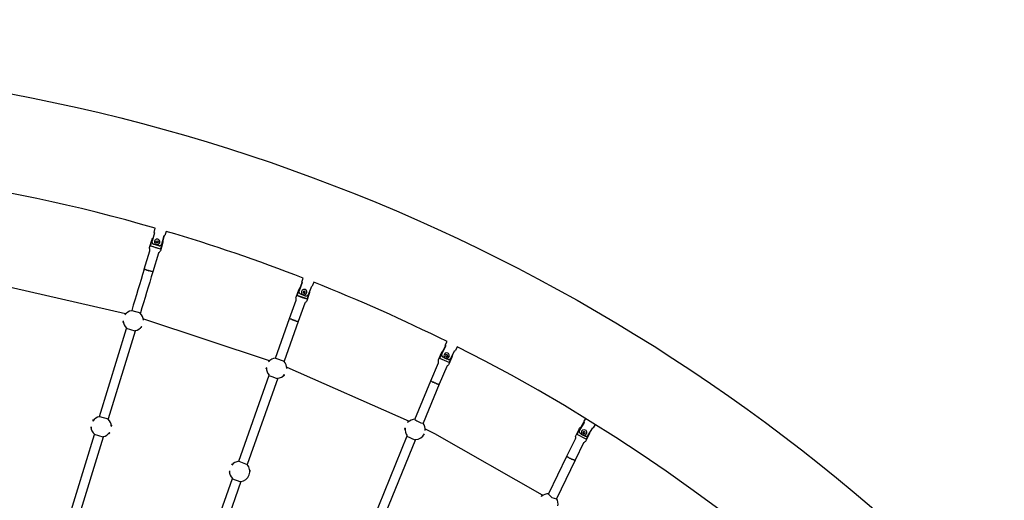
# Model space of a CAD drawing. Units: inches. Extents: x 2609 to 3915, y -223 to 548.
# Drawn here: x 3564 to 3650, y 354 to 396 of the extents above; entities that cross this region are included whole.
import ezdxf

# ---------------------------------------------------------------- set-up
doc = ezdxf.new("R2010")
doc.units = ezdxf.units.IN
doc.header["$LTSCALE"] = 500
doc.header["$MEASUREMENT"] = 0
for name, color, linetype, true_color in [('ASTM$DIMS', 4, 'Continuous', 0x00ffff), ('Make2D$visible$lines$Component blocks$Ball A', 7, 'Continuous', 0xffffff), ('Make2D$visible$lines$Component blocks$Detailed Ball 20$AC Sections', 7, 'Continuous', 0x1c3a5b), ('Make2D$visible$lines$Component blocks$Detailed Ball 20$DB Sections', 7, 'Continuous', 0x940909), ('Make2D$visible$lines$Component blocks$Detailed Igloo 20', 7, 'Continuous', 0x000000), ('Make2D$visible$lines$Component blocks$Detailed Igloo 20$AC Sections', 7, 'Continuous', 0x0052ff), ('Make2D$visible$lines$PlayStructure Pipes', 2, 'Continuous', 0xffff00), ('Make2D$visible$lines$Rope', 1, 'Continuous', 0xff0000)]:
    doc.layers.add(name, color=color, linetype=linetype, true_color=true_color)
doc.styles.add('Arial', font='txt')
doc.dimstyles.new('ASTM RC DIMS', dxfattribs={"dimtxt": 15.74804, "dimasz": 11.81103, "dimexe": 5.905515, "dimexo": 5.905515, "dimgap": 9.842525, "dimtad": 0, "dimtih": 1, "dimtoh": 1, "dimdec": 3, "dimzin": 1, "dimdsep": 46, "dimlunit": 4, "dimtxsty": 'Arial', "dimcen": 5.905515, "dimazin": 0, "dimtfac": 1, "dimtdec": 4, "dimtix": 1, "dimtmove": 1, "dimatfit": 3, "dimfxl": 0, "dimtolj": 1, "dimtzin": 1, "dimarcsym": 0})

# ---------------------------------------------------------------- blocks, each defined once
blk = doc.blocks.new('*D1')
at = {"layer": 'ASTM$DIMS', "color": 0, "lineweight": -2}
for p, q in [((2609.546, -87.551), (2609.546, 543.448)), ((3777.565, 133.438), (3777.565, 543.448)), ((2621.357, 537.542), (3156.69, 537.542)), ((3765.754, 537.542), (3230.422, 537.542))]:
    blk.add_line(p, q, dxfattribs=at)
at = {"layer": 'ASTM$DIMS', "color": 0}
for points in [[(2621.357, 539.511), (2621.357, 535.574), (2609.546, 537.542)], [(3765.754, 535.574), (3765.754, 539.511), (3777.565, 537.542)]]:
    blk.add_solid(points, dxfattribs=at)
at = {"layer": 'Defpoints', "color": 0}
for p in [(3777.565, 537.542), (3777.565, 127.533), (2609.546, -93.456)]:
    blk.add_point(p, dxfattribs=at)
at = {"layer": 'ASTM$DIMS', "color": 0, "insert": (3193.556, 537.542), "char_height": 15.748, "attachment_point": 5, "style": 'Arial'}
blk.add_mtext('\\A1;97\'-4"', dxfattribs=at)
blk = doc.blocks.new('*D2')
at = {"layer": 'ASTM$DIMS', "color": 0, "lineweight": -2}
for p, q in [((3505.213, 476.484), (3875.131, 476.484)), ((3869.226, 464.673), (3869.226, 155.945)), ((3869.226, -209.607), (3869.226, 99.121)), ((3505.21, -221.418), (3875.131, -221.418))]:
    blk.add_line(p, q, dxfattribs=at)
at = {"layer": 'ASTM$DIMS', "color": 0}
for points in [[(3871.194, 464.673), (3867.257, 464.673), (3869.226, 476.484)], [(3867.257, -209.607), (3871.194, -209.607), (3869.226, -221.418)]]:
    blk.add_solid(points, dxfattribs=at)
at = {"layer": 'Defpoints', "color": 0}
for p in [(3499.308, 476.484), (3499.305, -221.418), (3869.226, -221.418)]:
    blk.add_point(p, dxfattribs=at)
at = {"layer": 'ASTM$DIMS', "color": 0, "insert": (3869.226, 127.533), "char_height": 15.74804, "attachment_point": 5, "style": 'Arial'}
blk.add_mtext('\\A1;58\'-1{\\H1.000000x;\\S7/8;}"', dxfattribs=at)

msp = doc.modelspace()

# ---------------------------------------------------------------- linework, layer by layer
at = {"layer": 'Make2D$visible$lines$Component blocks$Ball A', "color": 18, "true_color": 0x000000}
for centre, start, end in [((3573.6548, 369.9731), 99.643378, 145.839679), ((3573.6548, 369.9731), 181.427993, 227.696123), ((3573.6548, 369.9731), 2.011895, 46.838091), ((3573.6548, 369.9731), 280.501379, 325.399724), ((3586.1376, 365.8248), 95.287544, 141.753396), ((3586.1376, 365.8248), 177.273014, 223.799462), ((3586.1376, 365.8248), 358.0276, 42.480314), ((3586.1376, 365.8248), 276.606705, 320.985243), ((3570.8534, 360.7237), 99.478586, 146.159146), ((3570.8534, 360.7237), 2.674757, 46.669015), ((3598.2206, 360.4842), 90.639061, 134.933581), ((3570.8534, 360.7237), 181.64648, 228.388347), ((3598.2206, 360.4842), 172.874149, 219.670253), ((3598.2206, 360.4842), 353.831686, 37.837861), ((3570.8534, 360.7237), 281.19787, 325.244312), ((3598.2206, 360.4842), 272.480922, 335.156772), ((3582.9228, 356.8211), 94.729154, 141.628886), ((3582.9228, 356.8211), 339.684411, 41.910637), ((3582.9228, 356.8211), 177.673798, 224.636662), ((3582.9228, 356.8211), 277.454933, 339.684408), ((3609.8014, 353.9728), 85.845956, 130.472976), ((3609.8014, 353.9728), 349.237059, 33.026709)]:
    msp.add_arc(centre, 0.8854, start, end, dxfattribs=at)
at = {"layer": 'Make2D$visible$lines$Component blocks$Detailed Ball 20$AC Sections', "color": 18, "true_color": 0x000000}
for p, q in [((3572.97, 370.5885), (3572.9222, 370.4702)), ((3574.5397, 370.0042), (3574.5495, 370.1265)), ((3587.0224, 365.7943), (3587.0402, 365.9255)), ((3599.1025, 360.3934), (3599.1297, 360.5329)), ((3582.2736, 357.4937), (3582.2261, 357.3675)), ((3582.0383, 356.8608), (3582.0001, 356.7561)), ((3583.544, 356.1903), (3583.6018, 356.2528)), ((3609.2811, 354.758), (3609.2005, 354.623)), ((3609.2854, 354.7634), (3609.2824, 354.7599))]:
    msp.add_line(p, q, dxfattribs=at)
for centre, radius, start, end in [((3586.0088, 366.1884), 0.5958, 148.768452, 161.960723), ((3586.7911, 365.2368), 0.0461, 234.34151, 41.701458), ((3570.566, 360.5004), 0.6296, 161.685649, 172.643321), ((3570.9402, 360.9994), 0.8504, 156.58187, 165.196114), ((3571.7312, 360.8188), 0.0542, 276.929469, 95.43895), ((3598.5623, 360.6517), 1.0831, 148.595677, 156.492023), ((3571.5415, 360.1854), 0.0516, 243.466467, 40.474529), ((3598.8007, 359.8753), 0.0575, 272.942819, 354.284028), ((3583.7752, 356.8633), 0.067, 299.38648, 66.278209)]:
    msp.add_arc(centre, radius, start, end, dxfattribs=at)
for points, weights, degree, knots in [([(3572.7697, 369.951), (3572.7399, 369.8321), (3572.7478, 369.8333), (3572.7528, 369.834), (3572.7733, 369.8899)], [0.853792203277, 0.847639567136, 1, 0.89579582339, 0.865738193887], 2, [-23.8791053, -23.8791053, -23.8791053, -15.7079633, -15.7079633, -10.1194577, -10.1194577, -10.1194577]), ([(3574.3246, 369.3941), (3574.3242, 369.3801), (3574.3257, 369.3725), (3574.3289, 369.3708), (3574.337, 369.3663), (3574.3557, 369.3992), (3574.3836, 369.4703)], [0.903522801601, 0.927239486042, 0.959398552175, 1, 0.90193494946, 0.853120377523, 0.853556284189], 3, [-18.974446, -18.974446, -18.974446, -18.974446, -15.7082418, -15.7082418, -15.7082418, -7.8193486, -7.8193486, -7.8193486, -7.8193486]), ([(3585.2532, 365.8669), (3585.2152, 365.7543), (3585.2233, 365.7604), (3585.2285, 365.7643), (3585.2522, 365.8193)], [0.853792389749, 0.847637258743, 1, 0.897795448344, 0.866919078484], 2, [-23.8792291, -23.8792291, -23.8792291, -15.7079633, -15.7079633, -10.2266983, -10.2266983, -10.2266983]), ([(3597.3421, 360.594), (3597.2968, 360.4905), (3597.3068, 360.5036), (3597.3128, 360.5114), (3597.3387, 360.563)], [0.853778969634, 0.847805757541, 1, 0.903099277427, 0.870315778689], 2, [-23.8701924, -23.8701924, -23.8701924, -15.7079633, -15.7079633, -10.5111445, -10.5111445, -10.5111445])]:
    msp.add_rational_spline(points, weights, degree=degree, knots=knots, dxfattribs=at)
at = {"layer": 'Make2D$visible$lines$Component blocks$Detailed Ball 20$DB Sections', "color": 18, "true_color": 0x000000}
for p, q in [((3573.513, 370.8679), (3574.2679, 370.6443)), ((3573.8052, 369.065), (3573.0492, 369.2845)), ((3586.0597, 366.7163), (3586.7964, 366.4383)), ((3570.713, 361.6158), (3571.4689, 361.3954)), ((3571.0138, 359.815), (3570.2565, 360.0305)), ((3598.2326, 359.5427), (3597.517, 359.8711)), ((3582.8517, 357.7085), (3583.5891, 357.4325))]:
    msp.add_line(p, q, dxfattribs=at)
for centre, radius, start, end in [((3581.2812, 352.6852), 13.1753, 67.974333, 71.399017), ((3599.0687, 362.2748), 1.2542, 226.647365, 263.232762), ((3578.1913, 343.8188), 13.0035, 68.205977, 71.675939), ((3610.6213, 355.3871), 0.9527, 215.934279, 264.748529)]:
    msp.add_arc(centre, radius, start, end, dxfattribs=at)
at = {"layer": 'Make2D$visible$lines$Component blocks$Detailed Igloo 20', "color": 18, "true_color": 0x000000}
for p, q in [((3575.6286, 376.8226), (3575.6571, 376.9168)), ((3575.6304, 376.8244), (3575.6286, 376.8226)), ((3575.696, 376.7508), (3575.6286, 376.8226)), ((3575.6304, 376.8244), (3575.6584, 376.9171)), ((3575.6977, 376.7527), (3575.6304, 376.8244)), ((3575.6571, 376.9168), (3575.7529, 376.9392)), ((3575.7529, 376.9392), (3575.8203, 376.8675)), ((3575.8203, 376.8675), (3575.7918, 376.7733)), ((3575.1701, 376.504), (3576.0054, 376.2514)), ((3575.7918, 376.7733), (3575.696, 376.7508)), ((3575.6977, 376.7527), (3575.696, 376.7508)), ((3575.7923, 376.7748), (3575.6977, 376.7527)), ((3574.6145, 374.4571), (3574.6199, 374.4552)), ((3574.6263, 374.4529), (3574.6334, 374.4504)), ((3574.6418, 374.4475), (3574.6507, 374.4444)), ((3574.661, 374.441), (3574.6715, 374.4375)), ((3574.6837, 374.4334), (3574.6958, 374.4295)), ((3574.7097, 374.425), (3574.7231, 374.4207)), ((3574.7385, 374.4157), (3574.7531, 374.4111)), ((3574.7697, 374.4058), (3574.7852, 374.401)), ((3574.8028, 374.3954), (3574.8188, 374.3904)), ((3574.8371, 374.3847), (3574.8534, 374.3797)), ((3574.8721, 374.3739), (3574.8884, 374.3689)), ((3574.9072, 374.3631), (3574.9233, 374.3582)), ((3574.9914, 374.3375), (3575.0096, 374.3321)), ((3575.0401, 374.323), (3575.0443, 374.3217)), ((3575.0753, 374.3125), (3575.0795, 374.3112)), ((3575.1105, 374.3021), (3575.1146, 374.3009)), ((3575.1451, 374.2919), (3575.149, 374.2908)), ((3575.1786, 374.2822), (3575.1822, 374.2812)), ((3575.2102, 374.2731), (3575.2136, 374.2722)), ((3575.2396, 374.2648), (3575.2427, 374.264)), ((3575.2661, 374.2574), (3575.2689, 374.2566)), ((3575.2895, 374.251), (3575.2919, 374.2504)), ((3575.3093, 374.2457), (3575.3113, 374.2452)), ((3575.3255, 374.2415), (3575.3271, 374.2411)), ((3575.338, 374.2385), (3575.3392, 374.2382)), ((3588.4877, 372.5319), (3588.4545, 372.4393)), ((3588.5845, 372.5495), (3588.4877, 372.5319)), ((3588.6481, 372.4746), (3588.5845, 372.5495)), ((3588.7755, 372.5283), (3588.7703, 372.5452)), ((3588.7967, 371.8688), (3587.9479, 372.1716)), ((3588.4545, 372.4393), (3588.5181, 372.3645)), ((3588.4555, 372.4421), (3588.5152, 372.3718)), ((3588.5152, 372.3718), (3588.612, 372.3895)), ((3588.5152, 372.3718), (3588.5181, 372.3645)), ((3588.5181, 372.3645), (3588.6149, 372.3821)), ((3588.612, 372.3895), (3588.6442, 372.4792)), ((3588.612, 372.3895), (3588.6149, 372.3821)), ((3588.6149, 372.3821), (3588.6481, 372.4746)), ((3587.2854, 370.1654), (3587.2873, 370.1641)), ((3587.2929, 370.1607), (3587.2969, 370.1585)), ((3587.3039, 370.1548), (3587.3093, 370.1521)), ((3587.3187, 370.1476), (3587.3254, 370.1444)), ((3587.337, 370.1391), (3587.345, 370.1355)), ((3587.3589, 370.1295), (3587.3681, 370.1255)), ((3587.3841, 370.1188), (3587.3944, 370.1146)), ((3587.412, 370.1073), (3587.4234, 370.1027)), ((3587.4424, 370.0951), (3587.4546, 370.0903)), ((3587.4746, 370.0825), (3587.4876, 370.0775)), ((3587.5081, 370.0696), (3587.5217, 370.0644)), ((3587.5423, 370.0566), (3587.5563, 370.0514)), ((3587.5767, 370.0438), (3587.591, 370.0385)), ((3587.593, 370.0378), (3587.5997, 370.0353)), ((3587.6211, 370.0275), (3587.6252, 370.0261)), ((3587.6273, 370.0253), (3587.6336, 370.023)), ((3587.6544, 370.0156), (3587.6669, 370.0111)), ((3587.6876, 370.0037), (3587.7115, 369.9954)), ((3587.7278, 369.9897), (3587.7462, 369.9834)), ((3587.7622, 369.9779), (3587.7809, 369.9716)), ((3587.7963, 369.9664), (3587.815, 369.9602)), ((3587.8297, 369.9554), (3587.8479, 369.9495)), ((3587.8617, 369.945), (3587.8791, 369.9395)), ((3587.8919, 369.9355), (3587.908, 369.9306)), ((3587.9197, 369.9271), (3587.9342, 369.9228)), ((3587.9447, 369.9198), (3587.9573, 369.9163)), ((3587.9663, 369.9138), (3587.9769, 369.9111)), ((3587.9845, 369.9092), (3587.9929, 369.9073)), ((3587.999, 369.906), (3588.0053, 369.9048)), ((3588.0098, 369.9041), (3588.014, 369.9036)), ((3601.1959, 366.3299), (3600.3647, 366.6792)), ((3601.1959, 366.3299), (3600.3647, 366.6792)), ((3600.736, 366.9046), (3600.7387, 366.8854)), ((3600.9107, 366.9895), (3600.8724, 366.8993)), ((3600.8724, 366.8993), (3600.9318, 366.8212)), ((3600.8759, 366.9076), (3600.9326, 366.8331)), ((3601.0083, 367.0016), (3600.9107, 366.9895)), ((3600.9318, 366.8212), (3601.0295, 366.8333)), ((3600.9326, 366.8331), (3600.9318, 366.8212)), ((3600.9326, 366.8331), (3601.0302, 366.8452)), ((3601.0677, 366.9235), (3601.0083, 367.0016)), ((3601.0295, 366.8333), (3601.0677, 366.9235)), ((3601.0302, 366.8452), (3601.0295, 366.8333)), ((3601.0302, 366.8452), (3601.065, 366.9271)), ((3601.1961, 366.8557), (3601.2018, 366.8768)), ((3599.5947, 364.7297), (3599.5954, 364.7281)), ((3599.5978, 364.7246), (3599.5996, 364.7226)), ((3599.6043, 364.7181), (3599.6072, 364.7156)), ((3599.6143, 364.71), (3599.6183, 364.7071)), ((3599.6279, 364.7005), (3599.633, 364.6972)), ((3599.6452, 364.6896), (3599.6512, 364.686)), ((3599.6658, 364.6774), (3599.6729, 364.6735)), ((3599.6897, 364.6642), (3599.6977, 364.6599)), ((3599.7165, 364.65), (3599.7253, 364.6455)), ((3599.7457, 364.6351), (3599.7552, 364.6304)), ((3599.7767, 364.6198), (3599.7868, 364.615)), ((3599.8092, 364.6044), (3599.8197, 364.5995)), ((3599.8423, 364.589), (3599.8533, 364.584)), ((3599.8758, 364.5739), (3599.887, 364.569)), ((3599.909, 364.5593), (3599.9204, 364.5544)), ((3599.9219, 364.5537), (3599.9297, 364.5504)), ((3599.9415, 364.5454), (3599.9624, 364.5366)), ((3599.9826, 364.5282), (3600.0077, 364.518)), ((3600.0206, 364.5128), (3600.0418, 364.5044)), ((3600.0544, 364.4995), (3600.076, 364.4912)), ((3600.0882, 364.4866), (3600.1097, 364.4786)), ((3600.1214, 364.4743), (3600.1423, 364.4668)), ((3600.1534, 364.463), (3600.1734, 364.4561)), ((3600.1837, 364.4527), (3600.2023, 364.4467)), ((3600.2118, 364.4438), (3600.2286, 364.4387)), ((3600.2371, 364.4363), (3600.2519, 364.4322)), ((3600.2593, 364.4303), (3600.2718, 364.4273)), ((3600.2781, 364.426), (3600.2883, 364.4241)), ((3600.2934, 364.4233), (3600.3012, 364.4224)), ((3600.3051, 364.4222), (3600.3106, 364.4222)), ((3600.3133, 364.4226), (3600.3166, 364.4235)), ((3600.3181, 364.4243), (3600.3195, 364.4259)), ((3600.3197, 364.4282), (3600.3194, 364.4296)), ((3613.1444, 359.6334), (3612.3356, 360.0309)), ((3613.1444, 359.6334), (3612.3356, 360.0309)), ((3612.8912, 360.2784), (3612.8477, 360.1914)), ((3612.8477, 360.1914), (3612.9024, 360.1103)), ((3612.8544, 360.2048), (3612.9057, 360.1286)), ((3612.9894, 360.2843), (3612.8912, 360.2784)), ((3612.9057, 360.1286), (3612.9024, 360.1103)), ((3612.9024, 360.1103), (3613.0005, 360.1162)), ((3612.9057, 360.1286), (3613.0039, 360.1346)), ((3613.044, 360.2033), (3612.9894, 360.2843)), ((3613.0005, 360.1162), (3613.044, 360.2033)), ((3613.0039, 360.1346), (3613.0005, 360.1162)), ((3613.0039, 360.1346), (3613.0407, 360.2082)), ((3613.1706, 360.1369), (3613.1776, 360.1575)), ((3611.4546, 358.1573), (3611.4549, 358.1552)), ((3611.4557, 358.1628), (3611.455, 358.1612)), ((3611.4565, 358.1502), (3611.4578, 358.1476)), ((3611.4617, 358.1414), (3611.4639, 358.1384)), ((3611.4702, 358.1309), (3611.4748, 358.1261)), ((3611.4823, 358.1188), (3611.4882, 358.1134)), ((3611.4979, 358.1051), (3611.5052, 358.0992)), ((3611.517, 358.09), (3611.5255, 358.0836)), ((3611.5392, 358.0737), (3611.5489, 358.067)), ((3611.5643, 358.0565), (3611.5751, 358.0495)), ((3611.5919, 358.0387), (3611.6036, 358.0314)), ((3611.6215, 358.0205), (3611.634, 358.013)), ((3611.6524, 358.0022), (3611.6656, 357.9947)), ((3611.6843, 357.9842), (3611.698, 357.9766)), ((3611.7165, 357.9666), (3611.7305, 357.9591)), ((3611.7326, 357.958), (3611.7385, 357.9549)), ((3611.7587, 357.9444), (3611.7628, 357.9423)), ((3611.7649, 357.9413), (3611.7705, 357.9384)), ((3611.7903, 357.9285), (3611.8022, 357.9227)), ((3611.8221, 357.9131), (3611.8446, 357.9025)), ((3611.861, 357.8949), (3611.878, 357.8872)), ((3611.8942, 357.8801), (3611.9116, 357.8725)), ((3611.9273, 357.8659), (3611.9449, 357.8586)), ((3611.96, 357.8526), (3611.9772, 357.8459)), ((3611.9916, 357.8405), (3612.0082, 357.8344)), ((3612.0216, 357.8298), (3612.0371, 357.8246)), ((3612.0495, 357.8207), (3612.0636, 357.8165)), ((3612.0748, 357.8134), (3612.0873, 357.8102)), ((3612.0971, 357.8079), (3612.1078, 357.8058)), ((3612.1162, 357.8044), (3612.1249, 357.8033)), ((3612.1319, 357.8028), (3612.1386, 357.8027)), ((3612.1441, 357.803), (3612.1489, 357.8037)), ((3612.1528, 357.8049), (3612.1559, 357.8064)), ((3612.1583, 357.8083), (3612.1598, 357.8104)), ((3612.1609, 357.8141), (3612.1609, 357.8159))]:
    msp.add_line(p, q, dxfattribs=at)
for points in [[(3574.6004, 374.4636), (3575.0895, 376.0822, 0.18262), (3575.0801, 376.2209, -0.1827051), (3575.0706, 376.3599), (3575.2634, 376.9978, -0.1095691), (3575.3677, 377.1836)], [(3575.1563, 376.5082), (3575.2998, 376.9829, -0.0475676), (3575.3322, 377.0621)], [(3576.2185, 376.9441, -0.1192257), (3576.2055, 376.7131), (3576.0128, 376.0752, -0.1185553), (3575.9663, 375.9957)], [(3576.181, 376.8159, -0.0532062), (3576.1632, 376.7218), (3576.0198, 376.2471)], [(3575.8897, 375.9338, 0.1185473), (3575.8433, 375.8545), (3575.3542, 374.2359)], [(3587.8488, 371.8995, -0.1814396), (3587.8468, 372.0386), (3588.0718, 372.6651, -0.1330504), (3588.2191, 372.8761)], [(3587.9479, 372.1716), (3588.1154, 372.6378, -0.059832), (3588.1635, 372.7339)], [(3589.0267, 372.517, -0.0958174), (3588.9981, 372.3323), (3588.7731, 371.7059, -0.1828897), (3588.682, 371.5993, 0.182316), (3588.5925, 371.4944), (3588.0215, 369.9048)], [(3587.2805, 370.171), (3587.8515, 371.7606, 0.1808951), (3587.8496, 371.8975)], [(3588.9833, 372.4059, -0.0408345), (3588.9642, 372.335), (3588.7967, 371.8688)], [(3600.2468, 366.4949, -0.084782), (3600.2623, 366.5603), (3600.5212, 367.1711, -0.1406748), (3600.6921, 367.3822)], [(3600.2665, 366.3459, 0.0966621), (3600.257, 366.4179, -0.0973369), (3600.2468, 366.4949)], [(3601.4655, 366.9482, -0.0847761), (3601.4274, 366.7869), (3601.1684, 366.1761, -0.1835576), (3601.0697, 366.0733, 0.1816131), (3600.9766, 365.9759), (3600.32, 364.4271)], [(3600.3647, 366.6792), (3600.5575, 367.1338, -0.068658), (3600.6202, 367.2389)], [(3601.4077, 366.8391, -0.0323962), (3601.3887, 366.7845), (3601.1959, 366.3299)], [(3599.5946, 364.7334), (3600.2517, 366.2833, 0.0847372), (3600.2665, 366.3459)], [(3612.2118, 359.8774, -0.070988), (3612.2301, 359.9321), (3612.5246, 360.5214, -0.1528321), (3612.7286, 360.7331)], [(3612.3356, 360.0309), (3612.5548, 360.4695, -0.0771998), (3612.6336, 360.5803)], [(3611.4557, 358.1628), (3612.203, 359.6579, 0.0709295), (3612.2193, 359.7068)], [(3613.449, 360.2132, -0.0709781), (3613.405, 360.0813), (3613.1104, 359.492, -0.1853066), (3613.0012, 359.3926, 0.1808635), (3612.9073, 359.3058), (3612.1606, 357.812)], [(3612.2193, 359.7068, 0.1109766), (3612.2161, 359.785, -0.112804), (3612.2118, 359.8774)]]:
    msp.add_lwpolyline(points, format="xyb", dxfattribs=at)
for centre, radius, start, end in [((3575.7262, 376.8469), 0.2362, 163.187209, 184.650082), ((3575.7263, 376.8469), 0.2362, 184.786654, 208.121995), ((3575.7267, 376.8476), 0.2361, 141.584701, 163.187066), ((3575.7261, 376.8469), 0.2361, 118.177291, 141.379088), ((3575.7262, 376.8469), 0.2362, 94.772433, 117.981118), ((3575.7262, 376.8469), 0.2362, 73.175553, 94.618127), ((3575.7261, 376.8468), 0.2363, 51.58174, 73.082333), ((3575.7261, 376.8468), 0.2363, 28.248779, 51.562558), ((3575.7262, 376.8468), 0.2362, 4.922465, 28.185737), ((3575.7262, 376.8468), 0.2362, 343.370522, 4.786631), ((3580.7623, 393.4897), 17.8829, 251.730787, 254.621165), ((3575.7263, 376.847), 0.2363, 208.18547, 231.582022), ((3575.7269, 376.8476), 0.2363, 231.581738, 253.175694), ((3575.7263, 376.8469), 0.2362, 253.269514, 274.772447), ((3575.7263, 376.8468), 0.2362, 274.782616, 298.177016), ((3575.7263, 376.8468), 0.2361, 298.373634, 321.584418), ((3485.8708, 487.3537), 143.2404, 308.935588, 308.974973), ((3575.7269, 376.8474), 0.2361, 321.57869, 343.187066), ((3580.8136, 393.6657), 20.186, 253.076512, 253.080121), ((3580.899, 393.9471), 20.4801, 253.175976, 253.188566), ((3575.3528, 374.2649), 0.0292, 251.743692, 272.666857), ((3588.5477, 372.4663), 0.2363, 70.337149, 201.221341), ((3588.5483, 372.4646), 0.2362, 200.778875, 21.922165), ((3588.5482, 372.467), 0.2355, 21.364233, 70.38738), ((3590.6561, 378.4226), 6.8125, 246.575733, 254.160787), ((3588.5482, 372.4672), 0.2354, 355.155399, 1.861972), ((3588.0185, 369.9056), 0.00261, 233.889513, 62.924196), ((3600.9709, 366.924), 0.2362, 175.593311, 357.220783), ((3600.9709, 366.9263), 0.2361, 67.087963, 176.166776), ((3600.9722, 366.9269), 0.2351, 356.493129, 67.30904), ((3600.9743, 366.979), 0.4921, 356.406708, 357.201469), ((3612.9495, 360.2172), 0.2363, 168.542999, 350.744984), ((3612.9495, 360.2196), 0.2358, 63.499358, 169.047179), ((3612.9526, 360.2204), 0.2337, 349.841751, 64.095353), ((3582.1122, 375.2913), 34.7587, 333.225883, 334.104706), ((3612.9648, 360.3013), 0.4921, 349.68102, 350.891465)]:
    msp.add_arc(centre, radius, start, end, dxfattribs=at)
at = {"layer": 'Make2D$visible$lines$Component blocks$Detailed Igloo 20$AC Sections', "color": 18, "true_color": 0x000000}
for p, q in [((3574.6134, 374.4576), (3574.6099, 374.4589)), ((3574.6248, 374.4534), (3574.6199, 374.4552)), ((3574.6399, 374.4481), (3574.6334, 374.4504)), ((3574.6587, 374.4417), (3574.6507, 374.4444)), ((3574.681, 374.4343), (3574.6715, 374.4375)), ((3574.7067, 374.426), (3574.6958, 374.4295)), ((3574.7352, 374.4168), (3574.7231, 374.4207)), ((3574.7662, 374.4069), (3574.7531, 374.4111)), ((3574.799, 374.3966), (3574.7852, 374.401)), ((3574.8331, 374.386), (3574.8188, 374.3904)), ((3574.868, 374.3752), (3574.8534, 374.3797)), ((3574.9029, 374.3644), (3574.8884, 374.3689)), ((3574.9376, 374.3539), (3574.9233, 374.3582)), ((3574.9714, 374.3436), (3574.9576, 374.3478)), ((3587.2829, 370.1673), (3587.2805, 370.171)), ((3587.2885, 370.1633), (3587.2873, 370.1641)), ((3587.2975, 370.1582), (3587.2969, 370.1585)), ((3587.3101, 370.1517), (3587.3093, 370.1521)), ((3587.3263, 370.144), (3587.3254, 370.1444)), ((3587.3462, 370.135), (3587.345, 370.1355)), ((3587.3694, 370.125), (3587.3681, 370.1255)), ((3587.3958, 370.114), (3587.3944, 370.1146)), ((3587.425, 370.1021), (3587.4234, 370.1027)), ((3587.4563, 370.0896), (3587.4546, 370.0903)), ((3587.4894, 370.0768), (3587.4876, 370.0775)), ((3587.5236, 370.0637), (3587.5217, 370.0644)), ((3587.5583, 370.0506), (3587.5563, 370.0514)), ((3587.593, 370.0378), (3587.591, 370.0385)), ((3599.5943, 364.7321), (3599.5946, 364.7334)), ((3599.5955, 364.7279), (3599.5954, 364.7281)), ((3599.5999, 364.7223), (3599.5996, 364.7226)), ((3599.6076, 364.7153), (3599.6072, 364.7156)), ((3599.6188, 364.7068), (3599.6183, 364.7071)), ((3599.6336, 364.6968), (3599.633, 364.6972)), ((3599.652, 364.6855), (3599.6512, 364.686)), ((3599.6738, 364.6729), (3599.6729, 364.6735)), ((3599.6988, 364.6593), (3599.6977, 364.6599)), ((3599.7264, 364.6449), (3599.7253, 364.6455)), ((3599.7564, 364.6298), (3599.7552, 364.6304)), ((3599.7882, 364.6143), (3599.7868, 364.615)), ((3599.8212, 364.5988), (3599.8197, 364.5995)), ((3599.8548, 364.5834), (3599.8533, 364.584)), ((3599.8886, 364.5683), (3599.887, 364.569)), ((3599.9648, 364.5356), (3599.9624, 364.5366)), ((3611.4548, 358.1601), (3611.455, 358.1612)), ((3611.4552, 358.1539), (3611.4549, 358.1552)), ((3611.4586, 358.1461), (3611.4578, 358.1476)), ((3611.4653, 358.1366), (3611.4639, 358.1384)), ((3611.4755, 358.1254), (3611.4748, 358.1261)), ((3611.4891, 358.1126), (3611.4882, 358.1134)), ((3611.5062, 358.0984), (3611.5052, 358.0992)), ((3611.5267, 358.0827), (3611.5255, 358.0836)), ((3611.5503, 358.066), (3611.5489, 358.067)), ((3611.5766, 358.0485), (3611.5751, 358.0495)), ((3611.6053, 358.0303), (3611.6036, 358.0314)), ((3611.6357, 358.012), (3611.634, 358.013)), ((3611.6675, 357.9936), (3611.6656, 357.9947)), ((3611.6999, 357.9755), (3611.698, 357.9766)), ((3611.7326, 357.958), (3611.7305, 357.9591)), ((3611.7587, 357.9444), (3611.7569, 357.9454)), ((3611.7649, 357.9413), (3611.7628, 357.9423)), ((3611.804, 357.9218), (3611.8022, 357.9227))]:
    msp.add_line(p, q, dxfattribs=at)
for centre, radius, start, end in [((3590.2665, 377.3194), 7.7569, 250.045181, 250.059845), ((3590.2739, 377.3397), 7.7785, 250.091709, 250.108087), ((3590.2674, 377.3213), 7.759, 250.41745, 250.432825), ((3601.5417, 368.3174), 4.0974, 246.690928, 246.714807)]:
    msp.add_arc(centre, radius, start, end, dxfattribs=at)
at = {"layer": 'Make2D$visible$lines$PlayStructure Pipes', "color": 18, "true_color": 0x000000}
for p, q in [((3575.4592, 377.668), (3575.4593, 377.6681)), ((3575.4594, 377.6685), (3575.5692, 378.0444)), ((3576.514, 377.7684), (3576.4039, 377.3918)), ((3576.3567, 377.4014), (3576.2202, 376.9345)), ((3588.3325, 373.3319), (3588.4704, 373.6845)), ((3588.1862, 372.8459), (3588.3669, 373.3078)), ((3589.3866, 373.3248), (3589.249, 372.9731)), ((3600.661, 367.3586), (3600.8772, 367.7897)), ((3600.8484, 367.8258), (3601.0079, 368.144)), ((3600.8484, 367.8258), (3600.8911, 367.7791)), ((3601.8879, 367.703), (3601.7279, 367.3839)), ((3600.6472, 366.8113), (3600.6694, 366.7994)), ((3601.0287, 366.6209), (3601.0538, 366.6095)), ((3612.9141, 361.1515), (3613.0896, 361.4337)), ((3612.6801, 360.7028), (3612.9319, 361.1074)), ((3612.914, 361.1514), (3612.9492, 361.0877)), ((3613.9257, 360.9143), (3613.7499, 360.6317)), ((3612.6143, 360.1579), (3612.6426, 360.139))]:
    msp.add_line(p, q, dxfattribs=at)
for points in [[(3465.05, 392.4837), (3533.5651, 392.4837, -0.4142136), (3693.5651, 232.4837), (3693.5651, 22.5818, -0.4142127), (3533.5655, -137.4182)], [(3613.0444, 359.9008, 0.3624077), (3613.2931, 359.9701), (3613.7024, 360.6281)]]:
    msp.add_lwpolyline(points, format="xyb", dxfattribs=at)
for points in [[(3575.5042, 377.6505), (3575.2844, 376.8987), (3575.2831, 376.8937), (3575.2818, 376.8888), (3575.2808, 376.8837), (3575.2798, 376.8787), (3575.2791, 376.8736), (3575.2784, 376.8685), (3575.2779, 376.8634), (3575.2776, 376.8583), (3575.2774, 376.8533), (3575.2773, 376.8483), (3575.2774, 376.8432), (3575.2776, 376.8382), (3575.278, 376.8332), (3575.2785, 376.8282), (3575.2791, 376.8232), (3575.2799, 376.8183), (3575.2808, 376.8133), (3575.2819, 376.8084), (3575.2831, 376.8035), (3575.2844, 376.7986), (3575.2859, 376.7938), (3575.2875, 376.789), (3575.2892, 376.7842), (3575.291, 376.7795), (3575.293, 376.7749), (3575.2951, 376.7703), (3575.2973, 376.7657), (3575.2996, 376.7612), (3575.302, 376.7568), (3575.3045, 376.7524), (3575.3072, 376.7481), (3575.3099, 376.7439), (3575.3129, 376.7396), (3575.316, 376.7353), (3575.3192, 376.7311), (3575.3225, 376.727), (3575.3259, 376.723), (3575.3293, 376.7191), (3575.3329, 376.7153), (3575.3366, 376.7115), (3575.3404, 376.7078), (3575.3442, 376.7042), (3575.3481, 376.7007), (3575.3521, 376.6973), (3575.3562, 376.694), (3575.3604, 376.6908), (3575.3646, 376.6876), (3575.3689, 376.6845), (3575.3737, 376.6812), (3575.3786, 376.6781), (3575.3836, 376.675), (3575.3887, 376.672), (3575.3938, 376.6691), (3575.399, 376.6664), (3575.4042, 376.6637), (3575.4095, 376.6612), (3575.4149, 376.6587), (3575.4203, 376.6564), (3575.4257, 376.6541), (3575.4312, 376.652), (3575.4422, 376.648), (3575.4533, 376.6443)], [(3575.8533, 376.5273), (3575.8652, 376.5243), (3575.8772, 376.5216), (3575.8832, 376.5205), (3575.8893, 376.5194), (3575.8953, 376.5185), (3575.9014, 376.5176), (3575.907, 376.517), (3575.9126, 376.5165), (3575.9182, 376.5161), (3575.9238, 376.5157), (3575.9294, 376.5155), (3575.935, 376.5155), (3575.9406, 376.5155), (3575.9462, 376.5157), (3575.9515, 376.5159), (3575.9567, 376.5163), (3575.962, 376.5168), (3575.9672, 376.5174), (3575.9724, 376.5181), (3575.9776, 376.5189), (3575.9828, 376.5199), (3575.9879, 376.521), (3575.993, 376.5222), (3575.9981, 376.5235), (3576.0032, 376.5249), (3576.0082, 376.5264), (3576.0132, 376.5281), (3576.0181, 376.5299), (3576.023, 376.5318), (3576.0279, 376.5339), (3576.0325, 376.536), (3576.037, 376.5382), (3576.0415, 376.5405), (3576.0459, 376.5429), (3576.0503, 376.5454), (3576.0546, 376.5481), (3576.0588, 376.5509), (3576.063, 376.5537), (3576.0671, 376.5567), (3576.0711, 376.5598), (3576.075, 376.563), (3576.0788, 376.5662), (3576.0826, 376.5696), (3576.0862, 376.5731), (3576.0898, 376.5767), (3576.0932, 376.5804), (3576.0966, 376.5842), (3576.0998, 376.5881), (3576.103, 376.5921), (3576.106, 376.5961), (3576.1089, 376.6003), (3576.1117, 376.6045), (3576.1144, 376.6089), (3576.117, 376.6132), (3576.1194, 376.6177), (3576.1217, 376.6222), (3576.1239, 376.6268), (3576.1259, 376.6315), (3576.1278, 376.6362), (3576.1296, 376.6409), (3576.1312, 376.6457), (3576.1327, 376.6506), (3576.3525, 377.4024)], [(3588.3845, 373.2988), (3588.0994, 372.57), (3588.0976, 372.5654), (3588.096, 372.5607), (3588.0945, 372.5559), (3588.0932, 372.5511), (3588.092, 372.5463), (3588.0909, 372.5415), (3588.09, 372.5366), (3588.0892, 372.5317), (3588.0885, 372.5269), (3588.088, 372.522), (3588.0876, 372.5172), (3588.0873, 372.5123), (3588.0872, 372.5074), (3588.0872, 372.5026), (3588.0874, 372.4977), (3588.0876, 372.4928), (3588.088, 372.4879), (3588.0886, 372.483), (3588.0892, 372.4782), (3588.09, 372.4733), (3588.091, 372.4685), (3588.092, 372.4637), (3588.0932, 372.4589), (3588.0945, 372.4542), (3588.0959, 372.4495), (3588.0974, 372.4448), (3588.0991, 372.4402), (3588.1009, 372.4356), (3588.1028, 372.431), (3588.1048, 372.4266), (3588.1069, 372.4221), (3588.1091, 372.4177), (3588.1115, 372.4132), (3588.1141, 372.4088), (3588.1167, 372.4044), (3588.1195, 372.4), (3588.1223, 372.3958), (3588.1253, 372.3916), (3588.1284, 372.3875), (3588.1315, 372.3834), (3588.1348, 372.3795), (3588.1381, 372.3756), (3588.1416, 372.3718), (3588.1451, 372.368), (3588.1487, 372.3643), (3588.1524, 372.3608), (3588.1561, 372.3572), (3588.1599, 372.3538), (3588.1641, 372.3502), (3588.1684, 372.3467), (3588.1728, 372.3433), (3588.1772, 372.34), (3588.1817, 372.3367), (3588.1863, 372.3336), (3588.1909, 372.3305), (3588.1956, 372.3276), (3588.2004, 372.3247), (3588.2051, 372.3219), (3588.2149, 372.3166), (3588.2248, 372.3116), (3588.2349, 372.3069)], [(3588.6457, 372.1474), (3588.6567, 372.1439), (3588.6678, 372.1409), (3588.6734, 372.1395), (3588.679, 372.1382), (3588.6846, 372.1371), (3588.6903, 372.136), (3588.6956, 372.1351), (3588.7009, 372.1343), (3588.7062, 372.1337), (3588.7115, 372.1331), (3588.7169, 372.1326), (3588.7222, 372.1323), (3588.7276, 372.132), (3588.7329, 372.1319), (3588.7381, 372.1319), (3588.7432, 372.132), (3588.7484, 372.1322), (3588.7535, 372.1325), (3588.7587, 372.1329), (3588.7638, 372.1335), (3588.7689, 372.1341), (3588.774, 372.1349), (3588.7791, 372.1357), (3588.7842, 372.1367), (3588.7892, 372.1379), (3588.7942, 372.1391), (3588.7991, 372.1405), (3588.8041, 372.1419), (3588.809, 372.1436), (3588.8138, 372.1453), (3588.8183, 372.1471), (3588.8228, 372.1489), (3588.8273, 372.1509), (3588.8316, 372.153), (3588.836, 372.1552), (3588.8402, 372.1576), (3588.8445, 372.16), (3588.8486, 372.1625), (3588.8527, 372.1651), (3588.8567, 372.1679), (3588.8607, 372.1707), (3588.8646, 372.1736), (3588.8684, 372.1766), (3588.8721, 372.1798), (3588.8757, 372.183), (3588.8793, 372.1863), (3588.8828, 372.1897), (3588.8862, 372.1931), (3588.8894, 372.1967), (3588.8926, 372.2004), (3588.8957, 372.2041), (3588.8987, 372.2079), (3588.9016, 372.2118), (3588.9044, 372.2158), (3588.907, 372.2198), (3588.9096, 372.224), (3588.912, 372.2282), (3588.9143, 372.2324), (3588.9165, 372.2368), (3588.9186, 372.2412), (3588.9206, 372.2457), (3588.9224, 372.2502), (3589.2075, 372.9789)], [(3600.8911, 367.7791), (3600.5415, 367.0818), (3600.5394, 367.0776), (3600.5375, 367.0734), (3600.5357, 367.0691), (3600.534, 367.0647), (3600.5324, 367.0603), (3600.531, 367.0559), (3600.5296, 367.0514), (3600.5284, 367.0469), (3600.5273, 367.0425), (3600.5264, 367.038), (3600.5255, 367.0336), (3600.5248, 367.0291), (3600.5241, 367.0246), (3600.5236, 367.02), (3600.5232, 367.0155), (3600.5229, 367.011), (3600.5228, 367.0063), (3600.5228, 367.0017), (3600.5228, 366.997), (3600.523, 366.9923), (3600.5234, 366.9877), (3600.5238, 366.983), (3600.5243, 366.9784), (3600.525, 366.9738), (3600.5258, 366.9692), (3600.5267, 366.9646), (3600.5277, 366.96), (3600.5288, 366.9555), (3600.53, 366.951), (3600.5313, 366.9465), (3600.5328, 366.942), (3600.5343, 366.9376), (3600.5361, 366.9329), (3600.538, 366.9283), (3600.54, 366.9236), (3600.5421, 366.9191), (3600.5444, 366.9146), (3600.5467, 366.9101), (3600.5492, 366.9057), (3600.5517, 366.9014), (3600.5544, 366.8971), (3600.5572, 366.8929), (3600.56, 366.8888), (3600.563, 366.8847), (3600.566, 366.8807), (3600.5691, 366.8767), (3600.5723, 366.8728), (3600.5756, 366.869), (3600.579, 366.8652), (3600.5825, 366.8615), (3600.586, 366.8578), (3600.5896, 366.8543), (3600.5933, 366.8508), (3600.597, 366.8474), (3600.6008, 366.844), (3600.6047, 366.8407), (3600.6086, 366.8375), (3600.6125, 366.8344), (3600.6166, 366.8313), (3600.6207, 366.8283), (3600.6248, 366.8254), (3600.629, 366.8226), (3600.6332, 366.8199), (3600.6374, 366.8172)], [(3601.0658, 366.6048), (3601.0759, 366.6013), (3601.086, 366.5981), (3601.0912, 366.5967), (3601.0963, 366.5953), (3601.1015, 366.5941), (3601.1067, 366.5929), (3601.1118, 366.5919), (3601.1168, 366.591), (3601.1219, 366.5902), (3601.127, 366.5895), (3601.1321, 366.5889), (3601.1372, 366.5884), (3601.1423, 366.588), (3601.1475, 366.5877), (3601.1522, 366.5875), (3601.157, 366.5874), (3601.1618, 366.5875), (3601.1666, 366.5876), (3601.1714, 366.5878), (3601.1762, 366.5881), (3601.181, 366.5885), (3601.1857, 366.5891), (3601.1905, 366.5897), (3601.1952, 366.5904), (3601.1999, 366.5913), (3601.2046, 366.5922), (3601.2093, 366.5933), (3601.2139, 366.5944), (3601.2185, 366.5957), (3601.2231, 366.5971), (3601.2274, 366.5986), (3601.2318, 366.6001), (3601.236, 366.6018), (3601.2403, 366.6035), (3601.2445, 366.6054), (3601.2486, 366.6073), (3601.2527, 366.6094), (3601.2568, 366.6115), (3601.2608, 366.6137), (3601.2647, 366.6161), (3601.2686, 366.6185), (3601.2724, 366.621), (3601.2762, 366.6236), (3601.2799, 366.6263), (3601.2835, 366.6291), (3601.2871, 366.632), (3601.2905, 366.635), (3601.294, 366.638), (3601.2973, 366.6411), (3601.3005, 366.6444), (3601.3037, 366.6476), (3601.3068, 366.651), (3601.3098, 366.6545), (3601.3127, 366.658), (3601.3155, 366.6616), (3601.3182, 366.6653), (3601.3209, 366.669), (3601.3234, 366.6729), (3601.3258, 366.6768), (3601.3281, 366.6807), (3601.3303, 366.6848), (3601.3324, 366.6889), (3601.682, 367.3862)], [(3612.9492, 361.0877), (3612.5399, 360.4297), (3612.5376, 360.426), (3612.5355, 360.4223), (3612.5334, 360.4185), (3612.5315, 360.4146), (3612.5296, 360.4107), (3612.5279, 360.4067), (3612.5262, 360.4027), (3612.5247, 360.3987), (3612.5232, 360.3947), (3612.5219, 360.3906), (3612.5206, 360.3866), (3612.5195, 360.3825), (3612.5185, 360.3784), (3612.5175, 360.3742), (3612.5167, 360.3701), (3612.5159, 360.3659), (3612.5153, 360.3616), (3612.5147, 360.3572), (3612.5143, 360.3529), (3612.514, 360.3485), (3612.5137, 360.3441), (3612.5136, 360.3397), (3612.5136, 360.3353), (3612.5137, 360.331), (3612.5139, 360.3266), (3612.5142, 360.3222), (3612.5146, 360.3178), (3612.5151, 360.3135), (3612.5157, 360.3091), (3612.5164, 360.3048), (3612.5172, 360.3005), (3612.5181, 360.2962), (3612.5191, 360.2917), (3612.5203, 360.2872), (3612.5216, 360.2827), (3612.523, 360.2783), (3612.5244, 360.2739), (3612.526, 360.2695), (3612.5277, 360.2652), (3612.5295, 360.2609), (3612.5314, 360.2567), (3612.5333, 360.2525), (3612.5354, 360.2483), (3612.5375, 360.2442), (3612.5398, 360.2401), (3612.5421, 360.2361), (3612.5445, 360.2321), (3612.5469, 360.2282), (3612.5495, 360.2243), (3612.5521, 360.2205), (3612.5549, 360.2167), (3612.5576, 360.2129), (3612.5605, 360.2093), (3612.5634, 360.2056), (3612.5664, 360.2021), (3612.5695, 360.1985), (3612.5726, 360.1951), (3612.5758, 360.1917), (3612.579, 360.1883), (3612.5823, 360.1851), (3612.5856, 360.1818), (3612.589, 360.1787), (3612.5925, 360.1756), (3612.596, 360.1726)]]:
    msp.add_lwpolyline(points, dxfattribs=at)
for centre, radius, start, end in [((3533.5647, 232.4811), 151.5026, 73.903682, 89.999862), ((3575.5507, 377.8367), 0.1919, 241.549341, 255.982632), ((3533.5535, 232.4498), 151.5358, 68.752211, 73.530757), ((3576.4314, 377.6524), 0.2621, 252.470158, 263.97076), ((3578.9445, 387.8846), 11.77, 252.745336, 253.755938), ((3579.0521, 388.1672), 12.0714, 253.64096, 254.633446), ((3588.4178, 373.4085), 0.1147, 221.915673, 253.088579), ((3589.2388, 373.0491), 0.0768, 245.921143, 277.576111), ((3533.5479, 232.4455), 151.5419, 63.566551, 68.378669), ((3590.3474, 377.1372), 5.2721, 246.378024, 251.169786), ((3601.7078, 367.4361), 0.0562, 242.768694, 290.760644), ((3533.5649, 232.4836), 151.5002, 0.000049, 63.193673), ((3602.1067, 369.2422), 2.8354, 238.788761, 248.454667), ((3613.7231, 360.6701), 0.0468, 243.837231, 304.899518), ((3613.7566, 361.5819), 1.8258, 230.527247, 247.038568), ((3613.1791, 360.2469), 0.3716, 238.466513, 244.69579)]:
    msp.add_arc(centre, radius, start, end, dxfattribs=at)
at = {"layer": 'Make2D$visible$lines$Rope', "color": 18, "true_color": 0x000000}
for p, q in [((3574.6145, 374.4571), (3574.6134, 374.4576)), ((3574.6263, 374.4529), (3574.6248, 374.4534)), ((3574.6418, 374.4475), (3574.6399, 374.4481)), ((3574.661, 374.441), (3574.6587, 374.4417)), ((3574.6837, 374.4334), (3574.681, 374.4343)), ((3574.7097, 374.425), (3574.7067, 374.426)), ((3574.7385, 374.4157), (3574.7352, 374.4168)), ((3574.7697, 374.4058), (3574.7662, 374.4069)), ((3574.8028, 374.3954), (3574.799, 374.3966)), ((3574.8371, 374.3847), (3574.8331, 374.386)), ((3574.8721, 374.3739), (3574.868, 374.3752)), ((3574.9072, 374.3631), (3574.9029, 374.3644)), ((3574.9576, 374.3478), (3574.9388, 374.3535)), ((3574.9914, 374.3375), (3574.9757, 374.3423)), ((3575.0401, 374.323), (3575.0096, 374.3321)), ((3575.0753, 374.3125), (3575.0443, 374.3217)), ((3575.1105, 374.3021), (3575.0795, 374.3112)), ((3575.1451, 374.2919), (3575.1146, 374.3009)), ((3575.1786, 374.2822), (3575.149, 374.2908)), ((3575.2102, 374.2731), (3575.1822, 374.2812)), ((3575.2396, 374.2648), (3575.2136, 374.2722)), ((3575.2661, 374.2574), (3575.2427, 374.264)), ((3575.2895, 374.251), (3575.2689, 374.2566)), ((3575.3093, 374.2457), (3575.2919, 374.2504)), ((3575.3255, 374.2415), (3575.3113, 374.2452)), ((3575.338, 374.2385), (3575.3271, 374.2411)), ((3575.3436, 374.2372), (3575.3392, 374.2382)), ((3561.7412, 373.1855), (3572.9694, 370.5887)), ((3573.5065, 370.846), (3573.5125, 370.8664)), ((3572.97, 370.5886), (3573.0078, 370.5775)), ((3574.2673, 370.6422), (3574.2605, 370.6189)), ((3574.5255, 370.1336), (3574.5495, 370.1266)), ((3574.5499, 370.1264), (3585.4986, 366.4976)), ((3586.0597, 366.7162), (3587.2805, 370.171)), ((3587.2854, 370.1654), (3587.2829, 370.1673)), ((3587.2929, 370.1607), (3587.2885, 370.1633)), ((3587.3039, 370.1548), (3587.2975, 370.1582)), ((3587.3187, 370.1476), (3587.3101, 370.1517)), ((3587.337, 370.1391), (3587.3263, 370.144)), ((3587.3589, 370.1295), (3587.3462, 370.135)), ((3587.3841, 370.1188), (3587.3694, 370.125)), ((3587.412, 370.1073), (3587.3958, 370.114)), ((3587.4424, 370.0951), (3587.425, 370.1021)), ((3587.4746, 370.0825), (3587.4563, 370.0896)), ((3587.5081, 370.0696), (3587.4894, 370.0768)), ((3587.5423, 370.0566), (3587.5236, 370.0637)), ((3587.5767, 370.0438), (3587.5583, 370.0506)), ((3587.6193, 370.0282), (3587.5997, 370.0353)), ((3587.6544, 370.0156), (3587.6336, 370.023)), ((3587.6876, 370.0037), (3587.6688, 370.0104)), ((3587.7278, 369.9897), (3587.7115, 369.9954)), ((3587.7622, 369.9779), (3587.7462, 369.9834)), ((3587.7963, 369.9664), (3587.7809, 369.9716)), ((3587.8297, 369.9554), (3587.815, 369.9602)), ((3587.8617, 369.945), (3587.8479, 369.9495)), ((3587.8919, 369.9355), (3587.8791, 369.9395)), ((3587.9197, 369.9271), (3587.908, 369.9306)), ((3570.713, 361.6158), (3573.049, 369.2846)), ((3573.0493, 369.2854), (3573.0589, 369.3183)), ((3573.8162, 369.1025), (3573.8055, 369.0662)), ((3588.0215, 369.9048), (3586.7964, 366.4383)), ((3587.9447, 369.9198), (3587.9342, 369.9228)), ((3587.9663, 369.9138), (3587.9573, 369.9163)), ((3587.9845, 369.9092), (3587.9769, 369.9111)), ((3587.999, 369.906), (3587.9929, 369.9073)), ((3588.0098, 369.9041), (3588.0053, 369.9048)), ((3588.017, 369.9035), (3588.014, 369.9036)), ((3573.8052, 369.065), (3571.4689, 361.3954)), ((3585.4993, 366.4973), (3585.5432, 366.481)), ((3586.056, 366.7064), (3586.059, 366.7143)), ((3586.7956, 366.4363), (3586.7906, 366.4227)), ((3587.0162, 365.9344), (3587.0402, 365.9255)), ((3587.042, 365.9248), (3597.6893, 361.1924)), ((3582.8517, 357.7085), (3585.4985, 365.212)), ((3586.2395, 364.9453), (3583.5891, 357.4325)), ((3598.2076, 361.3628), (3599.5938, 364.7316)), ((3600.3185, 364.4237), (3598.9209, 361.0294)), ((3599.5947, 364.7297), (3599.5943, 364.7321)), ((3599.5978, 364.7246), (3599.5955, 364.7279)), ((3599.6043, 364.7181), (3599.5999, 364.7223)), ((3599.6143, 364.71), (3599.6076, 364.7153)), ((3599.6279, 364.7005), (3599.6188, 364.7068)), ((3599.6452, 364.6896), (3599.6336, 364.6968)), ((3599.6658, 364.6774), (3599.652, 364.6855)), ((3599.6897, 364.6642), (3599.6738, 364.6729)), ((3599.7165, 364.65), (3599.6988, 364.6593)), ((3599.7457, 364.6351), (3599.7264, 364.6449)), ((3599.7767, 364.6198), (3599.7564, 364.6298)), ((3599.8092, 364.6044), (3599.7882, 364.6143)), ((3599.8423, 364.589), (3599.8212, 364.5988)), ((3599.8758, 364.5739), (3599.8548, 364.5834)), ((3599.909, 364.5593), (3599.8886, 364.5683)), ((3599.9415, 364.5454), (3599.9297, 364.5504)), ((3599.9826, 364.5282), (3599.9648, 364.5356)), ((3600.0206, 364.5128), (3600.0077, 364.518)), ((3600.0544, 364.4995), (3600.0418, 364.5044)), ((3600.0882, 364.4866), (3600.076, 364.4912)), ((3600.1214, 364.4743), (3600.1097, 364.4786)), ((3600.1534, 364.463), (3600.1423, 364.4668)), ((3600.1837, 364.4527), (3600.1734, 364.4561)), ((3600.2118, 364.4438), (3600.2023, 364.4467)), ((3600.2371, 364.4363), (3600.2286, 364.4387)), ((3600.2593, 364.4303), (3600.2519, 364.4322)), ((3600.2781, 364.426), (3600.2718, 364.4273)), ((3600.2934, 364.4233), (3600.2883, 364.4241)), ((3600.3051, 364.4222), (3600.3012, 364.4224)), ((3600.3133, 364.4226), (3600.3106, 364.4222)), ((3600.3181, 364.4243), (3600.3166, 364.4235)), ((3600.3198, 364.4272), (3600.3195, 364.4259)), ((3570.7076, 361.597), (3570.7126, 361.6144)), ((3571.4685, 361.3939), (3571.4609, 361.3677)), ((3599.1039, 360.5446), (3599.8992, 360.1225)), ((3567.9131, 352.3636), (3570.2564, 360.0305)), ((3571.0138, 359.815), (3568.67, 352.1467)), ((3570.2567, 360.0313), (3570.2654, 360.0617)), ((3571.0253, 359.8551), (3571.014, 359.8158)), ((3594.5495, 352.5924), (3597.5391, 359.919)), ((3599.8992, 360.1225), (3609.283, 354.7647)), ((3598.2589, 359.5997), (3595.2626, 352.2585)), ((3609.8837, 354.8888), (3611.454, 358.1595)), ((3611.4546, 358.1573), (3611.4548, 358.1601)), ((3611.4565, 358.1502), (3611.4552, 358.1539)), ((3611.4617, 358.1414), (3611.4586, 358.1461)), ((3611.4702, 358.1309), (3611.4653, 358.1366)), ((3611.4823, 358.1188), (3611.4755, 358.1254)), ((3611.4979, 358.1051), (3611.4891, 358.1126)), ((3611.517, 358.09), (3611.5062, 358.0984)), ((3611.5392, 358.0737), (3611.5267, 358.0827)), ((3611.5643, 358.0565), (3611.5503, 358.066)), ((3611.5919, 358.0387), (3611.5766, 358.0485)), ((3611.6215, 358.0205), (3611.6053, 358.0303)), ((3611.6524, 358.0022), (3611.6357, 358.012)), ((3611.6843, 357.9842), (3611.6675, 357.9936)), ((3611.7165, 357.9666), (3611.6999, 357.9755)), ((3611.7569, 357.9454), (3611.7385, 357.9549)), ((3611.7903, 357.9285), (3611.7705, 357.9384)), ((3611.8221, 357.9131), (3611.804, 357.9218)), ((3582.8498, 357.7035), (3582.851, 357.7066)), ((3583.5887, 357.4315), (3583.5817, 357.4125)), ((3612.1583, 357.8073), (3610.5342, 354.4384)), ((3611.861, 357.8949), (3611.8446, 357.9025)), ((3611.8942, 357.8801), (3611.878, 357.8872)), ((3611.9273, 357.8659), (3611.9116, 357.8725)), ((3611.96, 357.8526), (3611.9449, 357.8586)), ((3611.9916, 357.8405), (3611.9772, 357.8459)), ((3612.0216, 357.8298), (3612.0082, 357.8344)), ((3612.0495, 357.8207), (3612.0371, 357.8246)), ((3612.0748, 357.8134), (3612.0636, 357.8165)), ((3612.0971, 357.8079), (3612.0873, 357.8102)), ((3612.1162, 357.8044), (3612.1078, 357.8058)), ((3612.1319, 357.8028), (3612.1249, 357.8033)), ((3612.1441, 357.803), (3612.1386, 357.8027)), ((3612.1528, 357.8049), (3612.1489, 357.8037)), ((3612.1583, 357.8083), (3612.1559, 357.8064)), ((3612.1605, 357.8121), (3612.1598, 357.8104)), ((3579.6463, 348.7053), (3582.2928, 356.199)), ((3583.0377, 355.9432), (3580.3735, 348.4014)), ((3609.8499, 354.828), (3609.8837, 354.8888))]:
    msp.add_line(p, q, dxfattribs=at)
for centre, radius, start, end in [((4351.1576, 137.6384), 811.8665, 163.039968, 163.3050842), ((4357.4983, 135.7206), 817.7035, 163.0408885, 163.303805), ((3574.616, 374.4834), 0.0252, 231.730388, 255.922297), ((3608.6766, 354.9807), 0.6438, 328.705271, 340.39654)]:
    msp.add_arc(centre, radius, start, end, dxfattribs=at)

# ---------------------------------------------------------------- dimensions: what is measured, and where the dimension line sits
at = {"layer": 'ASTM$DIMS'}
dim = msp.add_linear_dim(base=(3777.5651, 537.5425), p1=(2609.5464, -93.456), p2=(3777.5651, 127.5327), dimstyle='ASTM RC DIMS', dxfattribs=at)
dim.commit()
dim.dimension.update_dxf_attribs({"geometry": '*D1', "text_midpoint": (3193.5558, 537.5425)})
dim = msp.add_linear_dim(base=(3869.2257, -221.4181), p1=(3499.3076, 476.4837), p2=(3499.3048, -221.4181), angle=90, dimstyle='ASTM RC DIMS', dxfattribs=at)
dim.commit()
dim.dimension.update_dxf_attribs({"geometry": '*D2', "text_midpoint": (3869.2257, 127.5328)})

doc.saveas('drawing.dxf')
